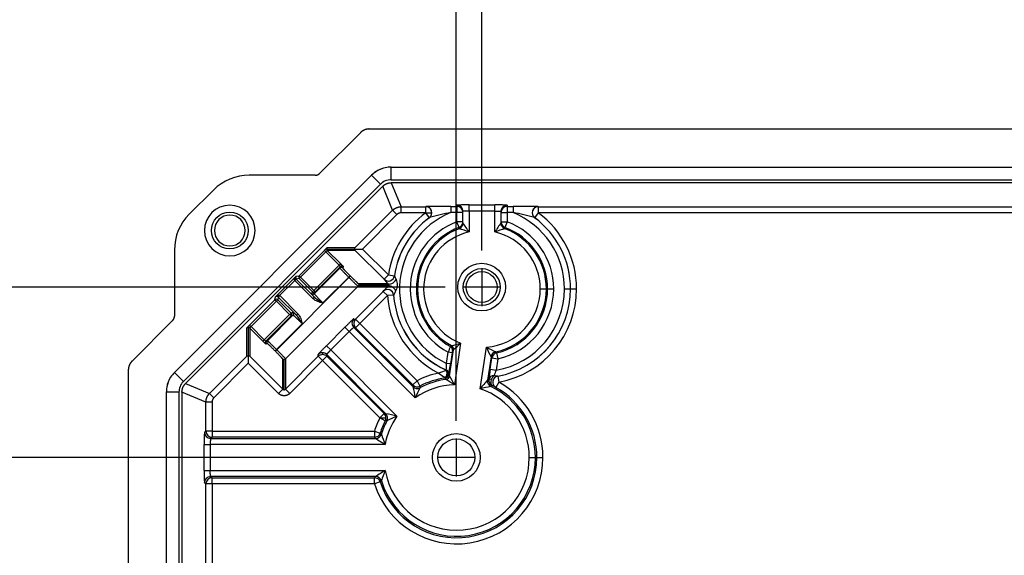
# Model space of a CAD drawing. Units: inches. Extents: x 0 to 96, y 0 to 62.6.
# Drawn here: x 6.4 to 11.2, y 49.1 to 51.8 of the extents above; entities that cross this region are included whole.
import ezdxf

# ---------------------------------------------------------------- set-up
doc = ezdxf.new("R2010")
doc.units = ezdxf.units.IN
doc.header["$MEASUREMENT"] = 0
doc.dimstyles.get("Standard").update_dxf_attribs({"dimtxt": 0.18, "dimasz": 0.18, "dimexe": 0.18, "dimexo": 0.0625, "dimgap": 0.09, "dimtad": 0, "dimtih": 1, "dimtoh": 1, "dimdec": 4, "dimzin": 0, "dimdsep": 46, "dimtxsty": 'Standard', "dimcen": 0.09, "dimadec": 0, "dimazin": 0, "dimtfac": 1, "dimtdec": 4, "dimtofl": 0, "dimtmove": 0, "dimatfit": 3, "dimfxl": 1, "dimtolj": 1, "dimtzin": 0, "dimarcsym": 0})

# ---------------------------------------------------------------- blocks, each defined once
blk = doc.blocks.new('*D10')
at = {"color": 0, "lineweight": -2, "transparency": 16777216}
for p, q in [((8.5068, 49.7954), (8.5068, 53.2595)), ((18.7599, 49.7954), (18.7599, 53.2595)), ((8.788, 53.072), (12.7662, 53.072)), ((18.4786, 53.072), (14.5005, 53.072))]:
    blk.add_line(p, q, dxfattribs=at)
at = {"color": 0, "transparency": 16777216}
for points in [[(8.788, 53.1188), (8.788, 53.0251), (8.5068, 53.072)], [(18.4786, 53.1188), (18.4786, 53.0251), (18.7599, 53.072)]]:
    blk.add_solid(points, dxfattribs=at)
at = {"layer": 'Defpoints', "color": 0, "transparency": 16777216}
for p in [(18.7599, 53.072), (8.5068, 49.7329), (18.7599, 49.7329)]:
    blk.add_point(p, dxfattribs=at)
at = {"color": 0, "transparency": 16777216, "insert": (13.6333, 53.072), "char_height": 0.28125, "attachment_point": 5}
blk.add_mtext('\\A1;10 1/4', dxfattribs=at)
blk = doc.blocks.new('*D11')
at = {"color": 0, "lineweight": -2, "transparency": 16777216}
for p, q in [((8.6318, 50.6351), (8.6318, 52.2284)), ((18.6349, 50.6351), (18.6349, 52.2284)), ((8.913, 52.0409), (13.2818, 52.0409)), ((18.3536, 52.0409), (13.9849, 52.0409))]:
    blk.add_line(p, q, dxfattribs=at)
at = {"color": 0, "transparency": 16777216}
for points in [[(8.913, 52.0877), (8.913, 51.994), (8.6318, 52.0409)], [(18.3536, 52.0877), (18.3536, 51.994), (18.6349, 52.0409)]]:
    blk.add_solid(points, dxfattribs=at)
at = {"layer": 'Defpoints', "color": 0, "transparency": 16777216}
for p in [(18.6349, 52.0409), (8.6318, 50.5726), (18.6349, 50.5726)]:
    blk.add_point(p, dxfattribs=at)
at = {"color": 0, "transparency": 16777216, "insert": (13.6333, 52.0409), "char_height": 0.28125, "attachment_point": 5}
blk.add_mtext('\\A1;10', dxfattribs=at)
blk = doc.blocks.new('*D12')
at = {"color": 0, "lineweight": -2, "transparency": 16777216}
for p, q in [((8.4518, 50.4551), (2.4505, 50.4551)), ((2.638, 50.1739), (2.638, 43.8263)), ((2.638, 36.806), (2.638, 43.1701)), ((8.4518, 36.5247), (2.4505, 36.5247))]:
    blk.add_line(p, q, dxfattribs=at)
at = {"color": 0, "transparency": 16777216}
for points in [[(2.5912, 50.1739), (2.6849, 50.1739), (2.638, 50.4551)], [(2.5912, 36.806), (2.6849, 36.806), (2.638, 36.5247)]]:
    blk.add_solid(points, dxfattribs=at)
at = {"layer": 'Defpoints', "color": 0, "transparency": 16777216}
for p in [(2.638, 50.4551), (8.5143, 50.4551), (8.5143, 36.5247)]:
    blk.add_point(p, dxfattribs=at)
at = {"color": 0, "transparency": 16777216, "insert": (2.638, 43.4982), "char_height": 0.28125, "attachment_point": 5}
blk.add_mtext('\\A1;13 15/16', dxfattribs=at)
blk = doc.blocks.new('*D13')
at = {"color": 0, "lineweight": -2, "transparency": 16777216}
for p, q in [((8.3268, 49.6154), (4.9752, 49.6154)), ((5.1627, 49.3342), (5.1627, 43.8181)), ((5.1627, 37.6457), (5.1627, 43.1618)), ((8.3268, 37.3644), (4.9752, 37.3644))]:
    blk.add_line(p, q, dxfattribs=at)
at = {"color": 0, "transparency": 16777216}
for points in [[(5.1158, 49.3342), (5.2095, 49.3342), (5.1627, 49.6154)], [(5.1158, 37.6457), (5.2095, 37.6457), (5.1627, 37.3644)]]:
    blk.add_solid(points, dxfattribs=at)
at = {"layer": 'Defpoints', "color": 0, "transparency": 16777216}
for p in [(5.1627, 49.6154), (8.3893, 49.6154), (8.3893, 37.3644)]:
    blk.add_point(p, dxfattribs=at)
at = {"color": 0, "transparency": 16777216, "insert": (5.1627, 43.4899), "char_height": 0.28125, "attachment_point": 5}
blk.add_mtext('\\A1;12 1/4', dxfattribs=at)

msp = doc.modelspace()

# ---------------------------------------------------------------- linework, layer by layer
for p, q in [((7.833113, 51.015899), (8.033363, 51.216148)), ((8.077545, 51.234449), (19.190171, 51.234449)), ((8.186194, 51.046949), (19.080488, 51.046949)), ((8.186194, 50.984449), (8.186194, 51.046949)), ((8.08912, 51.00674), (7.11655, 50.03417)), ((7.810998, 51.00674), (7.485566, 51.00674)), ((8.133314, 50.962546), (8.08912, 51.00674)), ((8.133314, 50.962546), (7.160744, 49.989976)), ((8.143779, 50.95208), (7.17121, 49.979511)), ((8.192783, 50.833773), (8.143779, 50.95208)), ((8.186194, 50.984449), (19.080488, 50.984449)), ((19.080488, 50.969649), (8.186194, 50.969649)), ((8.186194, 50.969649), (8.235198, 50.851342)), ((7.308789, 50.933516), (7.189773, 50.814501)), ((8.235198, 50.851342), (8.355875, 50.851342)), ((8.235198, 50.82135), (8.235198, 50.851342)), ((8.355875, 50.82135), (8.355875, 50.851342)), ((8.480312, 50.852793), (8.509591, 50.852793)), ((8.480312, 50.852793), (8.480312, 50.822801)), ((8.509591, 50.852793), (8.509591, 50.858656)), ((8.509591, 50.852793), (8.509591, 50.822801)), ((8.569591, 50.860049), (8.697091, 50.860049)), ((8.569591, 50.830057), (8.569591, 50.860049)), ((8.697091, 50.830057), (8.697091, 50.860049)), ((8.757091, 50.858656), (8.757091, 50.852793)), ((8.757091, 50.852793), (8.786369, 50.852793)), ((8.757091, 50.852793), (8.757091, 50.822801)), ((8.786369, 50.852793), (8.786369, 50.822801)), ((8.910806, 50.851342), (18.355875, 50.851342)), ((8.910806, 50.851342), (8.910806, 50.82135)), ((8.008651, 50.649642), (8.192783, 50.833773)), ((8.213991, 50.812566), (8.043997, 50.642572)), ((8.213991, 50.812566), (8.192783, 50.833773)), ((8.355875, 50.82135), (8.235198, 50.82135)), ((8.373702, 50.797231), (8.355875, 50.82135)), ((8.355875, 50.82135), (8.385801, 50.82135)), ((8.509591, 50.822801), (8.480312, 50.822801)), ((8.539591, 50.822801), (8.509591, 50.822801)), ((8.509591, 50.777253), (8.509591, 50.822801)), ((8.539591, 50.770988), (8.539591, 50.828664)), ((8.569591, 50.830057), (8.569591, 50.726583)), ((8.697091, 50.830057), (8.569591, 50.830057)), ((8.697091, 50.726583), (8.697091, 50.830057)), ((8.727091, 50.828664), (8.727091, 50.770988)), ((8.727091, 50.822801), (8.757091, 50.822801)), ((8.786369, 50.822801), (8.757091, 50.822801)), ((8.757091, 50.822801), (8.757091, 50.777253)), ((8.910806, 50.82135), (8.892979, 50.797231)), ((18.355875, 50.82135), (8.910806, 50.82135)), ((8.520085, 50.749158), (8.509591, 50.777253)), ((8.539591, 50.777253), (8.509591, 50.777253)), ((8.727091, 50.777253), (8.757091, 50.777253)), ((8.757091, 50.777253), (8.746596, 50.749158)), ((7.11655, 50.637724), (7.11655, 50.312292)), ((7.731375, 50.511267), (7.855931, 50.635824)), ((7.863001, 50.628755), (7.738444, 50.504198)), ((7.863001, 50.628755), (7.855931, 50.635824)), ((7.928228, 50.563527), (7.863001, 50.628755)), ((7.867465, 50.642572), (8.006145, 50.642572)), ((7.87039, 50.649642), (8.008651, 50.649642)), ((7.87039, 50.635503), (7.935297, 50.570596)), ((8.008651, 50.635503), (7.87039, 50.635503)), ((8.006145, 50.642572), (8.043997, 50.642572)), ((8.150445, 50.49371), (8.008651, 50.635503)), ((8.043997, 50.642572), (8.171652, 50.514918)), ((7.803672, 50.43897), (7.928228, 50.563527)), ((7.934974, 50.556132), (7.810742, 50.4319)), ((7.935297, 50.570596), (7.928228, 50.563527)), ((7.932507, 50.548639), (7.934974, 50.556132)), ((7.939578, 50.551565), (7.942045, 50.559058)), ((7.949114, 50.556131), (7.946647, 50.548637)), ((7.614497, 50.406703), (7.716587, 50.508792)), ((7.716587, 50.508792), (7.731375, 50.511267)), ((7.731375, 50.511267), (7.738444, 50.504198)), ((7.806273, 50.422405), (7.932507, 50.548639)), ((7.982916, 50.510665), (7.975847, 50.503596)), ((7.984445, 50.509136), (7.977376, 50.502067)), ((7.982916, 50.510665), (7.984445, 50.509136)), ((8.171652, 50.514918), (8.150445, 50.49371)), ((8.171652, 50.514918), (8.201315, 50.510487)), ((8.631794, 50.548899), (8.631794, 50.361399)), ((7.621223, 50.145914), (7.977376, 50.502067)), ((7.709971, 50.488038), (7.635252, 50.413319)), ((8.0224, 50.458727), (7.664563, 50.10089)), ((7.709971, 50.488038), (7.717195, 50.494944)), ((7.80026, 50.397741), (7.710285, 50.487716)), ((7.731377, 50.497131), (7.717352, 50.494784)), ((7.717352, 50.494784), (7.807327, 50.404808)), ((7.731377, 50.497131), (7.738444, 50.504198)), ((7.796604, 50.431903), (7.731377, 50.497131)), ((7.738444, 50.504198), (7.803672, 50.43897)), ((7.975847, 50.503596), (7.848815, 50.376564)), ((7.977376, 50.502067), (7.975847, 50.503596)), ((8.0224, 50.472865), (8.169692, 50.472865)), ((8.169628, 50.458727), (8.0224, 50.458727)), ((8.172351, 50.465796), (8.025325, 50.465796)), ((7.635252, 50.413319), (7.628346, 50.406095)), ((7.635574, 50.413005), (7.725549, 50.32303)), ((7.792135, 50.422408), (7.796604, 50.431903)), ((7.796604, 50.431903), (7.803672, 50.43897)), ((7.803672, 50.428975), (7.799203, 50.41948)), ((7.803672, 50.43897), (7.810742, 50.4319)), ((7.810742, 50.4319), (7.806273, 50.422405)), ((8.009693, 50.297129), (8.146505, 50.433942)), ((8.167712, 50.412734), (8.0309, 50.275922)), ((8.167712, 50.412734), (8.146505, 50.433942)), ((8.197628, 50.414868), (8.167712, 50.412734)), ((8.725544, 50.455149), (8.538044, 50.455149)), ((8.921124, 50.445949), (8.951116, 50.445949)), ((8.951116, 50.445949), (8.95701, 50.445949)), ((8.95701, 50.445949), (8.987002, 50.445949)), ((9.040078, 50.445949), (9.07007, 50.445949)), ((9.07007, 50.445949), (9.07016, 50.445949)), ((9.07016, 50.445949), (9.100152, 50.445949)), ((7.487466, 50.267359), (7.612023, 50.391915)), ((7.619092, 50.384846), (7.494535, 50.260289)), ((7.612023, 50.391915), (7.614497, 50.406703)), ((7.612023, 50.391915), (7.619092, 50.384846)), ((7.619092, 50.384846), (7.626159, 50.391913)), ((7.684319, 50.319618), (7.619092, 50.384846)), ((7.628506, 50.405938), (7.626159, 50.391913)), ((7.626159, 50.391913), (7.691387, 50.326686)), ((7.718482, 50.315962), (7.628506, 50.405938)), ((7.80026, 50.397741), (7.807327, 50.404808)), ((7.559763, 50.195062), (7.684319, 50.319618)), ((7.69139, 50.312548), (7.567158, 50.188316)), ((7.574651, 50.190782), (7.700885, 50.317017)), ((7.684319, 50.319618), (7.691387, 50.326686)), ((7.684319, 50.319618), (7.694315, 50.319618)), ((7.69139, 50.312548), (7.684319, 50.319618)), ((7.691387, 50.326686), (7.700882, 50.331155)), ((7.700885, 50.317017), (7.69139, 50.312548)), ((7.725549, 50.32303), (7.718482, 50.315962)), ((6.907142, 50.089927), (7.107391, 50.290177)), ((7.487466, 50.267359), (7.494535, 50.260289)), ((7.746726, 50.274475), (7.619694, 50.147443)), ((8.000603, 50.298417), (8.009693, 50.297129)), ((8.0309, 50.275922), (8.00969, 50.254712)), ((8.0309, 50.275922), (8.009693, 50.297129)), ((8.0309, 50.275922), (8.313337, 49.993485)), ((7.473648, 50.114638), (7.473648, 50.2529)), ((7.480718, 50.255825), (7.480718, 50.117145)), ((7.552694, 50.187993), (7.487787, 50.2529)), ((7.487787, 50.2529), (7.487787, 50.114638)), ((7.494535, 50.260289), (7.559763, 50.195062)), ((7.866325, 50.166075), (7.957215, 50.256965)), ((7.978423, 50.235757), (7.887533, 50.144867)), ((7.978423, 50.235757), (7.957215, 50.256965)), ((8.304408, 49.909772), (7.978423, 50.235757)), ((8.00969, 50.254712), (8.000601, 50.255999)), ((8.000601, 50.255999), (8.292436, 49.964164)), ((8.292127, 49.972275), (8.00969, 50.254712)), ((7.559763, 50.195062), (7.552694, 50.187993)), ((7.571725, 50.183712), (7.564232, 50.181245)), ((7.567158, 50.188316), (7.574651, 50.190782)), ((7.574653, 50.176643), (7.567159, 50.174176)), ((8.528061, 50.178115), (8.497246, 49.97326)), ((7.619694, 50.147443), (7.612625, 50.140374)), ((7.614154, 50.138845), (7.612625, 50.140374)), ((7.621223, 50.145914), (7.614154, 50.138845)), ((7.619694, 50.147443), (7.621223, 50.145914)), ((7.826161, 50.113597), (7.824873, 50.122687)), ((7.846081, 50.131467), (7.847368, 50.122378)), ((7.887533, 50.144867), (7.866325, 50.166075)), ((8.159126, 49.830854), (7.86729, 50.122689)), ((7.86729, 50.122689), (7.868578, 50.1136)), ((7.887533, 50.144867), (8.213517, 49.818882)), ((8.457944, 50.078973), (8.466258, 50.134245)), ((8.486032, 50.13127), (8.466258, 50.134245)), ((8.473459, 50.016777), (8.492843, 50.145644)), ((8.486032, 50.13127), (8.477718, 50.075999)), ((8.624354, 49.95414), (8.655169, 50.158995)), ((8.704958, 50.130302), (8.711594, 50.101054)), ((7.289517, 49.930507), (7.473648, 50.114638)), ((7.480718, 50.079293), (7.310724, 49.909299)), ((7.480718, 50.117145), (7.480718, 50.079293)), ((7.629218, 49.930793), (7.480718, 50.079293)), ((7.487787, 50.114638), (7.650425, 49.952)), ((7.650425, 49.952), (7.650425, 50.10089)), ((7.657494, 49.949062), (7.657494, 50.097965)), ((7.664563, 49.952), (7.826161, 50.113597)), ((7.664563, 50.10089), (7.664563, 49.952)), ((7.847368, 50.09239), (7.685771, 49.930793)), ((7.847368, 50.09239), (7.826161, 50.113597)), ((7.868578, 50.1136), (7.847368, 50.09239)), ((8.129805, 49.809953), (7.847368, 50.09239)), ((7.868578, 50.1136), (8.151015, 49.831163)), ((8.477718, 50.075999), (8.457944, 50.078973)), ((8.678241, 50.110723), (8.660996, 49.996082)), ((8.67354, 50.049718), (8.681933, 50.105516)), ((8.681933, 50.105516), (8.711594, 50.101054)), ((8.711594, 50.101054), (8.703201, 50.045256)), ((6.888841, 50.045745), (6.888841, 46.889699)), ((7.160744, 49.989976), (7.11655, 50.03417)), ((8.457376, 50.04614), (8.457452, 50.046205)), ((8.460747, 50.025609), (8.468976, 50.024484)), ((8.460926, 50.027193), (8.469109, 50.027193)), ((8.469096, 50.024865), (8.469174, 50.024929)), ((8.67354, 50.049718), (8.703201, 50.045256)), ((7.17121, 49.979511), (7.289517, 49.930507)), ((8.313337, 49.993485), (8.292127, 49.972275)), ((8.313337, 49.993485), (8.327072, 49.966823)), ((8.678586, 49.998898), (8.666605, 50.000827)), ((8.716241, 49.986558), (8.701598, 49.960384)), ((8.710667, 50.01612), (8.710915, 50.016073)), ((8.710915, 50.016073), (8.716241, 49.986558)), ((7.076341, 49.937096), (7.076341, 37.042802)), ((7.138841, 49.937096), (7.076341, 49.937096)), ((7.138841, 49.937096), (7.138841, 37.042802)), ((7.153641, 49.937096), (7.153641, 37.042802)), ((7.271948, 49.888092), (7.153641, 49.937096)), ((7.310724, 49.909299), (7.289517, 49.930507)), ((7.629218, 49.930793), (7.650425, 49.952)), ((7.685771, 49.930793), (7.664563, 49.952)), ((8.701349, 49.960419), (8.701598, 49.960384)), ((7.271948, 49.744726), (7.271948, 49.888092)), ((7.30194, 49.888092), (7.271948, 49.888092)), ((7.30194, 49.888092), (7.30194, 49.744726)), ((8.151015, 49.831163), (8.129805, 49.809953)), ((8.129805, 49.809953), (8.159795, 49.809953)), ((8.156467, 49.796218), (8.129805, 49.809953)), ((7.26461, 49.739209), (7.271948, 49.744726)), ((7.30194, 49.744726), (7.271948, 49.744726)), ((7.30194, 49.744726), (8.102787, 49.744726)), ((7.30194, 49.744726), (7.30194, 49.71473)), ((8.102787, 49.744726), (8.102787, 49.71473)), ((8.102787, 49.744726), (8.131352, 49.735585)), ((7.30194, 49.71473), (7.294602, 49.709214)), ((7.294602, 49.709214), (8.108741, 49.709214)), ((8.102787, 49.71473), (7.30194, 49.71473)), ((8.506794, 49.709199), (8.506794, 49.521699)), ((7.263241, 49.55068), (7.263241, 49.679218)), ((7.263241, 49.679218), (7.293233, 49.679218)), ((8.155667, 49.679218), (7.293233, 49.679218)), ((7.293233, 49.679218), (7.293233, 49.55068)), ((8.600544, 49.615449), (8.413044, 49.615449)), ((8.866823, 49.614949), (8.896815, 49.614949)), ((8.896815, 49.614949), (8.90416, 49.614949)), ((8.90416, 49.614949), (8.934152, 49.614949)), ((7.263241, 49.55068), (7.293233, 49.55068)), ((7.293233, 49.55068), (8.155667, 49.55068)), ((7.271948, 49.485173), (7.26461, 49.490689)), ((8.108741, 49.520685), (7.294602, 49.520685)), ((7.294602, 49.520685), (7.30194, 49.515168)), ((7.30194, 49.515168), (8.102787, 49.515168)), ((7.30194, 49.485173), (7.30194, 49.515168)), ((8.102787, 49.485173), (8.102787, 49.515168)), ((8.131352, 49.494313), (8.102787, 49.485173)), ((7.271948, 37.494726), (7.271948, 49.485173)), ((7.30194, 49.485173), (7.271948, 49.485173)), ((7.30194, 49.485173), (7.30194, 37.494726)), ((8.102787, 49.485173), (7.30194, 49.485173))]:
    msp.add_line(p, q)
for centre, radius in [((7.389447, 50.733843), 0.091), ((8.631794, 50.455149), 0.1175), ((8.631794, 50.455149), 0.091), ((8.631794, 50.455149), 0.076), ((8.506794, 49.615449), 0.1175), ((8.506794, 49.615449), 0.091)]:
    msp.add_circle(centre, radius)
for centre, radius, start, end in [((8.186187, 50.909678), 0.13727, 102.573613, 135.001458), ((8.186371, 50.909278), 0.137702, 102.612423, 125.010001), ((8.186101, 50.910515), 0.136435, 89.960959, 102.61503), ((7.485566, 50.75674), 0.25, 90, 135), ((8.18725, 50.908402), 0.076425, 125.138414, 134.890051), ((8.186267, 50.909489), 0.074971, 102.589103, 125.002085), ((8.186275, 50.908954), 0.075496, 90.061439, 102.506588), ((7.389447, 50.733843), 0.125, 0, 180), ((8.445077, 48.056747), 2.796193, 89.278005, 91.822539), ((8.82127, 48.067475), 2.785463, 88.163553, 90.717884), ((7.36655, 50.637724), 0.25, 135, 180), ((7.389447, 50.733843), 0.076, 0, 180), ((8.633341, 50.445949), 0.466812, 126.468755, 171.503813), ((8.633341, 50.445949), 0.406737, 112.100635, 244.45445), ((8.683065, 49.739255), 1.102341, 100.598586, 106.285285), ((8.583629, 49.739308), 1.102286, 73.714545, 79.401525), ((8.633341, 50.445949), 0.406737, 0, 67.899365), ((8.633341, 50.445949), 0.466812, 0, 53.531245), ((8.633341, 50.445949), 0.43682, 126.468755, 171.503813), ((8.633341, 50.445949), 0.436729, 126.435065, 171.525829), ((8.633341, 50.445949), 0.353662, 110.481859, 241.807397), ((7.902086, 50.307747), 0.788027, 32.106821, 36.00192), ((9.364595, 50.307747), 0.788027, 143.99808, 147.893179), ((8.633341, 50.445949), 0.353662, 0, 69.518141), ((8.633341, 50.445949), 0.436729, 0, 53.564935), ((8.633341, 50.445949), 0.43682, 0, 53.531245), ((7.389447, 50.733843), 0.125, 180, 0), ((7.389447, 50.733843), 0.076, 180, 0), ((8.633341, 50.445949), 0.32367, 110.481859, 241.241815), ((8.633341, 50.445949), 0.317775, 110.842193, 241.674437), ((8.633341, 50.445949), 0.287783, 102.798384, 248.541249), ((7.959628, 48.969068), 1.860353, 70.860159, 72.460245), ((9.307053, 48.96907), 1.860351, 107.539754, 109.139842), ((8.633341, 50.445949), 0.287783, 0, 77.201616), ((8.633341, 50.445949), 0.317775, 0, 69.157807), ((8.633341, 50.445949), 0.32367, 0, 69.518141), ((8.455839, 50.618194), 0.276386, 202.976214, 207.166859), ((8.455086, 50.167115), 0.408044, 134.389034, 139.12175), ((8.382779, 50.690744), 0.304732, 220.335012, 225.637051), ((8.16177, 50.465812), 0.010581, 317.958585, 359.910923), ((8.16172, 50.465832), 0.010631, 359.807045, 41.421971), ((8.633341, 50.445949), 0.466812, 184.080236, 242.661925), ((8.633341, 50.445949), 0.43682, 184.080236, 246.244681), ((8.505865, 50.279585), 0.336632, 151.954866, 156.268533), ((8.633341, 50.445949), 0.436729, 184.055931, 246.250434), ((8.633341, 50.445949), 0.287783, 274.350021, 0), ((8.633341, 50.445949), 0.317775, 282.379365, 0), ((8.633341, 50.445949), 0.406737, 279.890084, 0), ((8.633341, 50.445949), 0.32367, 282.783482, 0), ((8.633341, 50.445949), 0.436729, 280.198381, 0), ((8.633341, 50.445949), 0.43682, 280.229345, 0), ((8.633341, 50.445949), 0.353662, 282.783482, 0), ((8.633341, 50.445949), 0.466812, 280.229345, 0), ((8.088806, 51.765922), 1.647446, 283.828115, 285.463688), ((7.977802, 50.739623), 0.786179, 310.929098, 314.420263), ((9.356634, 49.788841), 0.955023, 156.986675, 158.79721), ((8.655669, 50.108308), 0.171184, 168.751958, 172.291347), ((9.376826, 50.474301), 0.787533, 203.601417, 207.494158), ((9.524209, 51.818659), 1.873424, 242.362364, 243.949384), ((8.17685, 50.06632), 0.281356, 355.899617, 2.577354), ((7.705277, 50.177891), 0.779095, 348.676914, 352.485579), ((7.213198, 49.937439), 0.13674, 134.975077, 147.600804), ((8.508341, 49.614949), 0.425812, 102.116586, 117.255394), ((8.867505, 48.793103), 1.316913, 108.177089, 109.913554), ((9.45845, 51.50875), 1.806507, 234.871417, 236.135902), ((11.070885, 49.684021), 2.425077, 171.326812, 172.500802), ((9.041878, 49.894725), 0.370623, 156.036377, 160.310872), ((7.213567, 49.937118), 0.137223, 147.570322, 170.047085), ((7.214024, 49.936947), 0.137702, 147.612423, 170.010001), ((7.213801, 49.937023), 0.074971, 147.589103, 170.002085), ((8.508341, 49.614949), 0.358482, 91.773528, 124.672107), ((8.508341, 49.614949), 0.39582, 98.18743, 117.255394), ((8.508341, 49.614949), 0.388474, 97.688952, 117.727004), ((7.507287, 48.500415), 1.774624, 56.093328, 57.66933), ((7.63355, 49.52938), 0.971083, 27.200015, 30.126109), ((9.383314, 49.328023), 0.983892, 137.235222, 140.478476), ((8.832924, 50.687539), 0.682459, 258.162395, 259.68021), ((8.508341, 49.614949), 0.425812, 0, 60.774684), ((7.212615, 49.937184), 0.136274, 170.005068, 180.036868), ((7.215444, 49.936935), 0.076604, 170.150587, 179.879391), ((9.258937, 50.148345), 0.983892, 190.789587, 194.032841), ((9.976822, 49.148825), 1.837393, 153.842723, 155.534506), ((9.005747, 48.156766), 1.837393, 100.288358, 101.980141), ((8.508341, 49.614949), 0.358482, 0, 71.117742), ((8.508341, 49.614949), 0.388474, 0, 64.172639), ((8.508341, 49.614949), 0.39582, 0, 60.774684), ((7.974945, 48.864353), 0.983892, 75.967159, 79.210413), ((8.508341, 49.614949), 0.425812, 152.744606, 162.255394), ((8.508341, 49.614949), 0.39582, 152.744606, 162.255394), ((8.508341, 49.614949), 0.388474, 152.272996, 162.727004), ((8.508341, 49.614949), 0.358482, 145.327893, 169.672107), ((8.974464, 48.146469), 1.837392, 114.465494, 116.157278), ((9.876313, 50.323723), 1.837393, 198.842723, 200.534506), ((8.661925, 50.522869), 0.983892, 235.789587, 239.032841), ((8.508341, 49.614949), 0.425812, 197.744606, 0), ((8.508341, 49.614949), 0.39582, 197.744606, 0), ((8.508341, 49.614949), 0.388474, 197.272996, 0), ((8.508341, 49.614949), 0.358482, 190.327893, 0), ((8.661925, 48.70703), 0.983892, 120.967159, 124.210413), ((9.876312, 48.906176), 1.837392, 159.465494, 161.157278)]:
    msp.add_arc(centre, radius, start, end)
for centre, major_axis, ratio, start_param, end_param in [((8.355875, 50.82135), (0.009387, -0.028494), 0.99725861, 1.25336134, 2.82252599), ((8.35615, 50.821441), (0.009379, -0.028496), 0.99725373, 0.31877347, 2.82281918), ((8.509591, 50.828664), (0.03, 0), 0.99973059, 0, 1.57079633), ((8.509591, 50.822801), (0.03, 0), 0.99973059, 0, 1.57079633), ((8.757091, 50.828664), (0.03, 0), 0.99973059, 1.57079633, 3.14159265), ((8.757091, 50.822801), (0.03, 0), 0.99973059, 1.57079633, 3.14159265), ((8.910532, 50.821441), (-0.009379, -0.028496), 0.99725373, 3.46036612, 5.96441184), ((8.910806, 50.82135), (-0.009387, -0.028494), 0.99725861, 3.46065932, 5.96411864), ((8.355875, 50.82135), (0.009387, -0.028494), 0.99725861, 0.31906667, 1.25336134), ((8.509591, 50.777253), (-0.03, 0), 0.99969302, 1.92817157, 3.14159265), ((8.509591, 50.770988), (-0.03, 0), 0.99969156, 1.934473, 3.14159265), ((8.509607, 50.77096), (-0.017026, -0.0247), 0.99960266, 0.96746631, 2.17412635), ((8.757075, 50.77096), (0.017026, -0.0247), 0.99960266, 4.10905896, 5.315719), ((8.757091, 50.777253), (0.03, 0), 0.99969302, 3.14159265, 4.35501374), ((8.757091, 50.770988), (0.03, 0), 0.99969156, 3.14159265, 4.34871231), ((7.87746, 50.642572), (0, 0.01), 0.9994614, 0.78566753, 1.57079633), ((7.87746, 50.642572), (0, 0.01), 0.9994614, 1.57079633, 2.35592512), ((7.942045, 50.549061), (-0.009498, 0.003127), 0.99966202, 5.03033293, 5.81569551), ((7.942045, 50.549061), (-0.009498, 0.003127), 0.99966202, 4.2451711, 5.03033293), ((7.738444, 50.504198), (0.001651, -0.009863), 0.99920168, 3.76154356, 5.33158476), ((7.939578, 50.541568), (-0.009498, 0.003127), 0.99966202, 5.03033293, 5.81569551), ((7.939578, 50.541568), (-0.009498, 0.003127), 0.99966202, 4.2451711, 5.03033293), ((8.171652, 50.514918), (-0.028491, -0.009396), 0.99867211, 0.46737656, 2.6742161), ((8.171715, 50.514727), (-0.028489, -0.009401), 0.9986711, 0.46718468, 2.67440797), ((8.015331, 50.465796), (0, -0.01), 0.9994614, 1.57079633, 2.35592512), ((8.015331, 50.465796), (0, -0.01), 0.9994614, 0.78566753, 1.57079633), ((8.190835, 50.437519), (-0.021473, 0.02095), 0.46855744, 4.279363, 6.25690888), ((8.190899, 50.494072), (-0.021526, -0.020896), 0.53842442, 0.02754771, 1.9903992), ((7.799203, 50.429475), (0.009048, -0.004258), 0.99940214, 4.36707434, 5.1520516), ((7.803672, 50.43897), (0.009048, -0.004258), 0.99940214, 4.36707434, 5.1520516), ((7.799203, 50.429475), (0.009048, -0.004258), 0.99940214, 5.1520516, 5.93748953), ((7.803672, 50.43897), (0.009048, -0.004258), 0.99940214, 5.1520516, 5.93748953), ((8.167712, 50.412734), (-0.028108, 0.010487), 0.99844124, 3.57048819, 5.85428977), ((8.167788, 50.412938), (-0.028105, 0.010493), 0.99843979, 3.57027643, 5.85450153), ((7.619092, 50.384846), (0.009863, -0.001651), 0.99920168, 0.95160054, 2.52164175), ((7.684319, 50.319618), (0.004258, -0.009048), 0.99940214, 1.13113371, 1.91611097), ((7.684319, 50.319618), (0.004258, -0.009048), 0.99940214, 0.34569578, 1.13113371), ((7.693815, 50.324087), (0.004258, -0.009048), 0.99940214, 0.34569578, 1.91611097), ((8.021811, 50.277209), (0.004208, 0.029703), 0.99957841, 0.92633333, 2.49672458), ((8.0309, 50.275922), (0.004208, 0.029703), 0.99957841, 0.92633333, 2.49672458), ((7.480718, 50.24583), (0.01, 0), 0.9994614, 1.57079633, 2.35592512), ((7.480718, 50.24583), (0.01, 0), 0.9994614, 0.78566753, 1.57079633), ((7.574229, 50.181245), (0.003127, -0.009498), 0.99966202, 3.60908245, 4.39444503), ((7.574229, 50.181245), (0.003127, -0.009498), 0.99966202, 4.39444503, 5.17960686), ((7.581722, 50.183712), (0.003127, -0.009498), 0.99966202, 3.60908245, 4.39444503), ((7.581722, 50.183712), (0.003127, -0.009498), 0.99966202, 4.39444503, 5.17960686), ((7.846081, 50.101479), (-0.029703, -0.004208), 0.99957841, 4.57171489, 5.35685197), ((7.847368, 50.09239), (0.029703, 0.004208), 0.99957841, 1.43012224, 2.21525932), ((7.846081, 50.101479), (-0.029703, -0.004208), 0.99957841, 3.78646073, 4.57171489), ((7.847368, 50.09239), (0.029703, 0.004208), 0.99957841, 0.64486808, 1.43012224), ((8.467999, 50.144673), (-0.012265, 0.015798), 0.99968008, 3.90309495, 5.12099162), ((8.473069, 50.148618), (-0.0123, 0.015771), 0.99967859, 3.900885, 5.12631862), ((8.473075, 50.148622), (-0.008943, 0.017889), 0.99959746, 4.0997165, 5.32506146), ((8.707896, 50.106268), (0.020493, 0.021909), 0.9996031, 0.96826479, 2.17332786), ((8.707902, 50.106261), (0.02449, 0.017327), 0.99968255, 1.17124025, 2.37638884), ((8.711594, 50.101054), (0.024455, 0.017377), 0.99968388, 1.17625483, 2.37436529), ((7.657494, 50.107959), (-0.01, 0), 0.9994614, 0.78566753, 1.57079633), ((7.657494, 50.107959), (-0.01, 0), 0.9994614, 1.57079633, 2.35592512), ((8.449165, 50.027193), (-0.002709, -0.019816), 0.58444685, 0.45493938, 1.57079633), ((8.449165, 50.027193), (-0.01989, 0.002095), 0.93050723, 1.80173617, 3.09392605), ((8.449124, 50.026525), (-0.016575, -0.011192), 0.99966744, 1.11992629, 2.39822699), ((8.449165, 50.027193), (-0.002709, -0.019816), 0.58444685, 1.65054009, 2.68665327), ((8.449165, 50.027193), (0.019625, -0.003855), 0.93130968, 0.20785813, 1.36509419), ((8.449321, 50.027839), (-0.012679, 0.015467), 0.99966128, 3.87659206, 5.18177648), ((8.4494, 50.027903), (-0.01268, 0.015467), 0.99966125, 3.87656051, 5.18184529), ((8.449165, 50.027193), (-0.002709, -0.019816), 0.58444685, 1.57079633, 1.65054009), ((8.449165, 50.027193), (0.019625, -0.003855), 0.93130968, 0.04793447, 0.06232924), ((8.449165, 50.027193), (0.019625, -0.003855), 0.93130968, 0.06232924, 0.20785813), ((8.453685, 50.019751), (-0.016605, -0.011147), 0.99966549, 1.11392388, 2.4009116), ((8.45369, 50.019745), (-0.014249, -0.014035), 0.99957905, 0.92734994, 2.21424271), ((8.69065, 49.991615), (0.013996, -0.026535), 0.99958464, 4.07792449, 5.34685347), ((8.690658, 49.99162), (0.018757, -0.023413), 0.99966949, 3.88780572, 5.15682667), ((8.696214, 49.996061), (0.018706, -0.023454), 0.99967105, 3.89000439, 5.15181154), ((8.696214, 49.996061), (0.029757, -0.003813), 0.78128767, 3.10048742, 3.11362808), ((8.696214, 49.996061), (0.029757, -0.003813), 0.78128767, 1.78077758, 3.10048742), ((8.696214, 49.996061), (-0.012818, -0.027124), 0.57968122, 4.8787267, 6.25469648), ((8.696214, 49.996061), (-0.012818, -0.027124), 0.57968122, 3.98840985, 4.8787267), ((8.715977, 49.986602), (-0.00495, -0.029589), 0.99763542, 3.48608492, 5.93869304), ((8.716241, 49.986558), (-0.00495, -0.029589), 0.99764286, 3.48665003, 5.93812793), ((8.313337, 49.993485), (-0.02998, -0.001105), 0.99967127, 0.7487164, 2.00952053), ((8.313646, 49.985374), (-0.029977, -0.00118), 0.99966949, 0.74621307, 2.01523401), ((8.313646, 49.985365), (-0.02966, 0.004505), 0.99958464, 0.93633183, 2.20526082), ((8.129805, 49.809953), (-0.001105, -0.02998), 0.99967127, 1.60762993, 2.39287625), ((8.137916, 49.809644), (-0.00118, -0.029977), 0.99966949, 1.12635864, 2.39537958), ((8.137925, 49.809644), (0.004505, -0.02966), 0.99958464, 0.93633183, 2.20526082), ((8.129805, 49.809953), (-0.001105, -0.02998), 0.99967127, 1.13207212, 1.60762993), ((7.294602, 49.739209), (-0.018028, 0.023979), 0.99957841, 0.92633333, 2.49672458), ((7.30194, 49.744726), (-0.018028, 0.023979), 0.99957841, 0.92633333, 2.49672458), ((8.102787, 49.744726), (-0.020417, -0.02198), 0.99967127, 0.7487164, 2.00952053), ((8.108741, 49.739209), (-0.020362, -0.022031), 0.99966949, 0.74621307, 2.01523401), ((8.108747, 49.739202), (-0.024158, -0.017787), 0.99958464, 0.93633183, 2.20526082), ((7.294602, 49.490689), (0.018028, 0.023979), 0.99957841, 0.64486808, 2.21525932), ((7.30194, 49.485173), (0.018028, 0.023979), 0.99957841, 0.64486808, 2.21525932), ((8.102787, 49.485173), (-0.020417, 0.02198), 0.99967127, 4.27366477, 5.5344689), ((8.108741, 49.490689), (-0.020362, 0.022031), 0.99966949, 4.26795129, 5.53697224), ((8.108747, 49.490696), (-0.024158, 0.017787), 0.99958464, 4.07792449, 5.34685347)]:
    msp.add_ellipse(centre, major_axis=major_axis, ratio=ratio, start_param=start_param, end_param=end_param)
for points, weights in [([(8.077545, 51.234449), (8.060752, 51.234449), (8.045238, 51.228023), (8.033363, 51.216148)], [1, 0.949281486773, 0.949281486773, 1]), ([(7.810998, 51.00674), (7.819405, 51.00674), (7.827171, 51.009956), (7.833113, 51.015899)], [1, 0.949218654878, 0.949218654878, 1]), ([(8.143779, 50.95208), (8.155179, 50.96348), (8.170072, 50.969649), (8.186194, 50.969649)], [1, 0.949281486773, 0.949281486773, 1]), ([(8.192783, 50.833773), (8.204184, 50.845171), (8.219077, 50.85134), (8.235198, 50.851342)], [1, 0.949281486773, 0.949281486773, 1]), ([(8.569591, 50.860049), (8.534443, 50.860049), (8.509591, 50.859472), (8.509591, 50.858656)], [1, 0.804737854124, 0.804737854124, 1]), ([(8.757091, 50.858656), (8.757091, 50.859472), (8.732238, 50.860049), (8.697091, 50.860049)], [1, 0.804737854124, 0.804737854124, 1]), ([(8.235198, 50.82135), (8.227137, 50.82135), (8.219691, 50.818266), (8.213991, 50.812566)], [1, 0.949281486773, 0.949281486773, 1]), ([(8.569591, 50.830057), (8.552017, 50.830057), (8.539591, 50.82948), (8.539591, 50.828664)], [1, 0.804737854124, 0.804737854124, 1]), ([(8.697091, 50.830057), (8.714664, 50.830057), (8.727091, 50.82948), (8.727091, 50.828664)], [1, 0.804737854124, 0.804737854124, 1]), ([(7.855931, 50.635824), (7.864064, 50.643957), (7.870013, 50.649642), (7.87039, 50.649642)], [1, 0.810177308385, 0.810177308385, 1]), ([(7.863001, 50.628755), (7.867067, 50.632821), (7.870107, 50.635598), (7.87039, 50.635503)], [1, 0.810177308385, 0.810177308385, 1]), ([(7.934974, 50.556132), (7.935117, 50.556371), (7.932332, 50.559423), (7.928228, 50.563527)], [1, 0.807491178591, 0.807491178591, 1]), ([(7.935297, 50.570596), (7.943505, 50.562389), (7.949208, 50.556417), (7.949114, 50.556131)], [1, 0.807491178591, 0.807491178591, 1]), ([(7.709971, 50.488038), (7.706087, 50.492287), (7.708809, 50.500826), (7.716587, 50.508792)], [1, 0.810177308385, 0.810177308385, 1]), ([(7.716587, 50.508792), (7.712965, 50.504799), (7.713215, 50.499101), (7.717195, 50.494944)], [1, 0.810177308385, 0.810177308385, 1]), ([(7.975847, 50.503596), (7.950198, 50.529244), (7.932308, 50.547838), (7.932507, 50.548639)], [1, 0.807491178591, 0.807491178591, 1]), ([(7.946647, 50.548637), (7.946399, 50.547885), (7.961371, 50.53221), (7.982916, 50.510665)], [1, 0.807491178591, 0.807491178591, 1]), ([(7.984445, 50.509136), (8.005793, 50.487788), (8.021409, 50.472865), (8.0224, 50.472865)], [1, 0.810177308385, 0.810177308385, 1]), ([(7.710285, 50.487716), (7.710179, 50.487822), (7.710074, 50.487929), (7.709971, 50.488038)], [1, 0.999957971198, 0.999957971198, 1]), ([(7.717195, 50.494944), (7.717242, 50.494895), (7.717289, 50.494846), (7.717338, 50.494798)], [1, 0.999961791998, 0.999958318543, 0.999989579636]), ([(8.0224, 50.458727), (8.021314, 50.458821), (8.00279, 50.476653), (7.977376, 50.502067)], [1, 0.810177308385, 0.810177308385, 1]), ([(7.614497, 50.406703), (7.622464, 50.414481), (7.631003, 50.417203), (7.635252, 50.413319)], [1, 0.810177308385, 0.810177308385, 1]), ([(7.635252, 50.413319), (7.635361, 50.413216), (7.635468, 50.413111), (7.635574, 50.413005)], [1, 0.999957971198, 0.999957971198, 1]), ([(7.807327, 50.404808), (7.797192, 50.415575), (7.791838, 50.421777), (7.792135, 50.422408)], [1, 0.945914281341, 0.945914281341, 1]), ([(7.806273, 50.422405), (7.805605, 50.421136), (7.823167, 50.402213), (7.848815, 50.376564)], [1, 0.807491178591, 0.807491178591, 1]), ([(7.628346, 50.406095), (7.624189, 50.410075), (7.618491, 50.410325), (7.614497, 50.406703)], [1, 0.810177308385, 0.810177308385, 1]), ([(7.628506, 50.405938), (7.628458, 50.405986), (7.62841, 50.406034), (7.62836, 50.406081)], [1, 0.999961791998, 0.999958318543, 0.999989579636]), ([(7.700882, 50.331155), (7.701513, 50.331452), (7.707715, 50.326098), (7.718482, 50.315962)], [1, 0.945914281341, 0.945914281341, 1]), ([(7.746726, 50.274475), (7.721077, 50.300123), (7.702154, 50.317685), (7.700885, 50.317017)], [1, 0.807491178591, 0.807491178591, 1]), ([(7.107391, 50.290177), (7.113334, 50.296119), (7.11655, 50.303885), (7.11655, 50.312292)], [1, 0.949218654878, 0.949218654878, 1]), ([(7.473648, 50.2529), (7.473648, 50.253277), (7.479333, 50.259226), (7.487466, 50.267359)], [1, 0.810177308385, 0.810177308385, 1]), ([(8.000603, 50.298417), (7.999606, 50.298558), (7.981726, 50.281475), (7.957215, 50.256965)], [1, 0.808833632769, 0.808833632769, 1]), ([(7.487787, 50.2529), (7.487692, 50.253183), (7.490469, 50.256223), (7.494535, 50.260289)], [1, 0.810177308385, 0.810177308385, 1]), ([(7.978423, 50.235757), (7.990678, 50.248012), (7.999818, 50.256355), (8.000601, 50.255999)], [1, 0.808833632769, 0.808833632769, 1]), ([(7.567159, 50.174176), (7.566873, 50.174081), (7.560901, 50.179785), (7.552694, 50.187993)], [1, 0.807491178591, 0.807491178591, 1]), ([(7.559763, 50.195062), (7.563867, 50.190958), (7.566919, 50.188173), (7.567158, 50.188316)], [1, 0.807491178591, 0.807491178591, 1]), ([(7.574651, 50.190782), (7.575452, 50.190982), (7.594046, 50.173092), (7.619694, 50.147443)], [1, 0.807491178591, 0.807491178591, 1]), ([(7.612625, 50.140374), (7.59108, 50.161919), (7.575405, 50.176891), (7.574653, 50.176643)], [1, 0.807491178591, 0.807491178591, 1]), ([(7.650425, 50.10089), (7.650425, 50.101881), (7.635502, 50.117497), (7.614154, 50.138845)], [1, 0.810177308385, 0.810177308385, 1]), ([(7.621223, 50.145914), (7.646637, 50.1205), (7.664469, 50.101975), (7.664563, 50.10089)], [1, 0.810177308385, 0.810177308385, 1]), ([(7.866325, 50.166075), (7.841815, 50.141564), (7.824732, 50.123684), (7.824873, 50.122687)], [1, 0.808833632769, 0.808833632769, 1]), ([(7.86729, 50.122689), (7.866935, 50.123472), (7.875278, 50.132612), (7.887533, 50.144867)], [1, 0.808833632769, 0.808833632769, 1]), ([(6.907142, 50.089927), (6.895267, 50.078052), (6.888841, 50.062538), (6.888841, 50.045745)], [1, 0.949281486773, 0.949281486773, 1]), ([(7.153641, 49.937096), (7.153641, 49.953218), (7.15981, 49.968111), (7.17121, 49.979511)], [1, 0.949281486773, 0.949281486773, 1]), ([(7.271948, 49.888092), (7.27195, 49.904213), (7.278119, 49.919106), (7.289517, 49.930507)], [1, 0.949281486773, 0.949281486773, 1]), ([(7.685771, 49.930793), (7.669205, 49.914227), (7.645783, 49.914227), (7.629218, 49.930793)], [1, 0.804864819493, 0.804864819493, 1]), ([(7.650425, 49.952), (7.652325, 49.950094), (7.654808, 49.949062), (7.657494, 49.949062)], [1, 0.949287377297, 0.949287377297, 1]), ([(7.657494, 49.949062), (7.660181, 49.949062), (7.662663, 49.950094), (7.664563, 49.952)], [1, 0.949287377297, 0.949287377297, 1]), ([(7.310724, 49.909299), (7.305024, 49.903599), (7.30194, 49.896153), (7.30194, 49.888092)], [1, 0.949281486773, 0.949281486773, 1]), ([(7.26461, 49.739209), (7.263805, 49.738604), (7.263241, 49.713881), (7.263241, 49.679218)], [1, 0.808833632769, 0.808833632769, 1]), ([(7.294602, 49.709214), (7.293797, 49.708911), (7.293233, 49.69655), (7.293233, 49.679218)], [1, 0.808833632769, 0.808833632769, 1]), ([(7.263241, 49.55068), (7.263241, 49.516017), (7.263805, 49.491294), (7.26461, 49.490689)], [1, 0.808833632769, 0.808833632769, 1]), ([(7.294602, 49.520685), (7.293797, 49.520987), (7.293233, 49.533349), (7.293233, 49.55068)], [1, 0.808833632769, 0.808833632769, 1])]:
    msp.add_rational_spline(points, weights, degree=3)
for points in [[(8.186194, 51.046949), (8.17617, 51.046949), (8.166107, 51.04584), (8.156304, 51.043655)], [(8.107369, 51.022064), (8.100851, 51.017493), (8.094736, 51.012356), (8.08912, 51.00674)], [(8.127858, 51.033939), (8.12783, 51.033926), (8.127803, 51.033913), (8.127775, 51.033901)], [(8.143264, 50.970899), (8.139716, 50.968411), (8.136376, 50.965608), (8.133314, 50.962546)], [(8.154413, 50.977361), (8.154396, 50.977353), (8.154379, 50.977345), (8.154362, 50.977337)], [(8.186194, 50.984449), (8.180738, 50.984449), (8.17527, 50.98385), (8.169926, 50.982658)], [(8.355875, 50.851342), (8.355967, 50.851372), (8.356058, 50.851402), (8.35615, 50.851433)], [(8.910532, 50.851433), (8.910623, 50.851402), (8.910715, 50.851372), (8.910806, 50.851342)], [(8.373962, 50.797311), (8.373875, 50.797285), (8.373789, 50.797258), (8.373702, 50.797231)], [(8.539591, 50.770988), (8.539591, 50.770977), (8.539593, 50.770967), (8.539599, 50.77096)], [(8.727083, 50.77096), (8.727088, 50.770967), (8.727091, 50.770977), (8.727091, 50.770988)], [(8.892979, 50.797231), (8.892893, 50.797258), (8.892806, 50.797285), (8.892719, 50.797311)], [(8.520278, 50.74293), (8.520268, 50.742938), (8.520262, 50.742948), (8.520262, 50.742959)], [(8.746419, 50.742959), (8.746419, 50.742948), (8.746414, 50.742938), (8.746404, 50.74293)], [(8.006145, 50.642572), (8.006009, 50.645408), (8.007012, 50.647859), (8.008651, 50.649642)], [(8.008651, 50.635503), (8.00702, 50.637277), (8.006009, 50.639747), (8.006145, 50.642572)], [(8.201315, 50.510487), (8.201336, 50.510427), (8.201358, 50.510367), (8.201379, 50.510307)], [(8.150507, 50.493519), (8.150486, 50.493583), (8.150466, 50.493647), (8.150445, 50.49371)], [(8.146505, 50.433942), (8.14653, 50.434009), (8.146556, 50.434077), (8.146581, 50.434145)], [(8.197705, 50.415059), (8.19768, 50.414996), (8.197654, 50.414932), (8.197628, 50.414868)], [(8.492843, 50.145644), (8.491153, 50.144325), (8.489463, 50.14301), (8.487773, 50.141699)], [(7.473648, 50.114638), (7.475422, 50.11627), (7.477892, 50.117281), (7.480718, 50.117145)], [(7.480718, 50.117145), (7.483553, 50.117281), (7.486004, 50.116278), (7.487787, 50.114638)], [(8.681933, 50.105516), (8.680702, 50.107248), (8.679471, 50.108984), (8.678241, 50.110723)], [(7.11655, 50.03417), (7.109462, 50.027083), (7.103131, 50.019183), (7.097744, 50.010706)], [(8.456688, 50.044297), (8.457095, 50.045436), (8.457332, 50.046072), (8.457376, 50.04614)], [(8.46894, 50.024218), (8.468896, 50.023799), (8.468882, 50.023575), (8.468898, 50.023551)], [(8.468898, 50.023551), (8.470419, 50.021298), (8.47194, 50.01904), (8.473459, 50.016777)], [(8.469096, 50.024865), (8.469073, 50.024846), (8.46902, 50.024628), (8.46894, 50.024218)], [(7.0845, 49.983721), (7.08449, 49.983693), (7.084479, 49.983664), (7.084469, 49.983635)], [(7.160744, 49.989976), (7.156887, 49.986119), (7.153444, 49.981828), (7.150508, 49.977207)], [(8.451971, 50.006735), (8.451948, 50.006812), (8.451897, 50.007466), (8.45182, 50.008697)], [(8.660996, 49.996082), (8.662849, 49.997566), (8.664701, 49.999046), (8.666552, 50.000523)], [(7.078409, 49.960836), (7.077033, 49.952996), (7.076341, 49.945039), (7.076341, 49.937096)], [(7.139969, 49.950039), (7.139221, 49.945771), (7.138841, 49.941427), (7.138841, 49.937096)], [(7.143284, 49.962492), (7.143277, 49.962474), (7.143271, 49.962456), (7.143265, 49.962439)], [(8.292436, 49.964164), (8.29233, 49.966871), (8.292227, 49.969575), (8.292127, 49.972275)], [(8.151015, 49.831163), (8.153715, 49.831063), (8.156419, 49.83096), (8.159126, 49.830854)], [(8.108741, 49.709214), (8.106751, 49.711053), (8.104767, 49.712892), (8.102787, 49.71473)], [(8.102787, 49.515168), (8.104767, 49.517007), (8.106751, 49.518846), (8.108741, 49.520685)]]:
    msp.add_open_spline(points, degree=3)
for points, knots in [([(8.127817, 51.03392), (8.127838, 51.03393), (8.127859, 51.03394), (8.127859, 51.03394), (8.127859, 51.03394), (8.127858, 51.033939)], [-0.0001703891, -0.0001703891, -0.0001703891, -0.0001703891, 0, 0, 0.0100144125, 0.0100144125, 0.0100144125, 0.0100144125]), ([(8.127817, 51.03392), (8.127838, 51.03393), (8.127859, 51.03394), (8.127859, 51.03394), (8.127858, 51.03394), (8.127858, 51.033939)], [-0.0001725541, -0.0001725541, -0.0001725541, -0.0001725541, 0, 0, 0.0147598522, 0.0147598522, 0.0147598522, 0.0147598522]), ([(8.520262, 50.742959), (8.520248, 50.74345), (8.520234, 50.743941), (8.52022, 50.744432), (8.520174, 50.746009), (8.520129, 50.747584), (8.520085, 50.749158)], [0, 0, 0, 0, 0.001524, 0.001524, 0.001524, 0.00641543381, 0.00641543381, 0.00641543381, 0.00641543381]), ([(8.746596, 50.749158), (8.746582, 50.748667), (8.746569, 50.748177), (8.746555, 50.747686), (8.74651, 50.746111), (8.746465, 50.744536), (8.746419, 50.742959)], [0, 0, 0, 0, 0.001524, 0.001524, 0.001524, 0.00641543381, 0.00641543381, 0.00641543381, 0.00641543381]), ([(8.209944, 50.492001), (8.211864, 50.488068), (8.213078, 50.483547), (8.214547, 50.474303), (8.2148, 50.46963), (8.214553, 50.460219), (8.214043, 50.455511), (8.212173, 50.44642), (8.21079, 50.441894), (8.208756, 50.43786)], [0, 0, 0, 0, 0.00035728204, 0.00035728204, 0.00071456407, 0.00071456407, 0.00107184611, 0.00107184611, 0.00142912815, 0.00142912815, 0.00142912815, 0.00142912815]), ([(7.848815, 50.376564), (7.840148, 50.378617), (7.831436, 50.380733), (7.814771, 50.38708), (7.806669, 50.391332), (7.80026, 50.397741)], [-0.00000730342, -0.00000730342, -0.00000730342, -0.00000730342, 0.00067139969, 0.00067139969, 0.0013501028, 0.0013501028, 0.0013501028, 0.0013501028]), ([(7.807327, 50.404808), (7.810202, 50.401872), (7.813378, 50.399296), (7.820009, 50.394389), (7.823484, 50.392063), (7.834078, 50.385262), (7.841425, 50.380913), (7.848815, 50.376564)], [0, 0, 0, 0, 0.0003267052, 0.0003267052, 0.00065341041, 0.00065341041, 0.00130682081, 0.00130682081, 0.00130682081, 0.00130682081]), ([(7.746726, 50.274475), (7.742391, 50.281842), (7.738028, 50.289211), (7.731227, 50.299806), (7.728901, 50.303281), (7.723994, 50.309912), (7.721418, 50.313088), (7.718482, 50.315962)], [-0.00000803333, -0.00000803333, -0.00000803333, -0.00000803333, 0.00064332827, 0.00064332827, 0.00096900906, 0.00096900906, 0.00129468986, 0.00129468986, 0.00129468986, 0.00129468986]), ([(7.725549, 50.32303), (7.731958, 50.316621), (7.736209, 50.30852), (7.742557, 50.291855), (7.744666, 50.283173), (7.746726, 50.274475)], [0, 0, 0, 0, 0.00068113356, 0.00068113356, 0.00136226712, 0.00136226712, 0.00136226712, 0.00136226712]), ([(8.477619, 50.162202), (8.477878, 50.162412), (8.478138, 50.162623), (8.478397, 50.162834), (8.479435, 50.163677), (8.480473, 50.164521), (8.481511, 50.165367), (8.48186, 50.165651), (8.482208, 50.165934), (8.482556, 50.166219)], [0, 0, 0, 0, 0.001016, 0.001016, 0.001016, 0.00508, 0.00508, 0.00508, 0.00644358867, 0.00644358867, 0.00644358867, 0.00644358867]), ([(8.701472, 50.135556), (8.701747, 50.135141), (8.702021, 50.134726), (8.702296, 50.134311), (8.703182, 50.132973), (8.70407, 50.131637), (8.704958, 50.130302)], [0, 0, 0, 0, 0.001524, 0.001524, 0.001524, 0.00644208824, 0.00644208824, 0.00644208824, 0.00644208824]), ([(7.084485, 49.983679), (7.084492, 49.9837), (7.0845, 49.983722), (7.0845, 49.983722), (7.0845, 49.983722), (7.0845, 49.983721)], [-0.00017038771, -0.00017038771, -0.00017038771, -0.00017038771, 0, 0, 0.00437968525, 0.00437968525, 0.00437968525, 0.00437968525]), ([(7.084485, 49.983679), (7.084492, 49.9837), (7.0845, 49.983722), (7.0845, 49.983722), (7.0845, 49.983722), (7.0845, 49.983721)], [-0.0001725556, -0.0001725556, -0.0001725556, -0.0001725556, 0, 0, 0.0147598544, 0.0147598544, 0.0147598544, 0.0147598544]), ([(7.097744, 50.010706), (7.097744, 50.010706), (7.097744, 50.010706), (7.097744, 50.010706), (7.097744, 50.010706), (7.097744, 50.010706)], [0, 0, 0, 0, 0.00294580698, 0.00294580698, 0.00314481094, 0.00314481094, 0.00314481094, 0.00314481094]), ([(8.45636, 49.999937), (8.456175, 50.000224), (8.45599, 50.000511), (8.455805, 50.000798), (8.455066, 50.001947), (8.454326, 50.003094), (8.453585, 50.00424), (8.453048, 50.005072), (8.45251, 50.005904), (8.451971, 50.006735)], [0, 0, 0, 0, 0.001016, 0.001016, 0.001016, 0.00508, 0.00508, 0.00508, 0.00803169015, 0.00803169015, 0.00803169015, 0.00803169015]), ([(8.327072, 49.966823), (8.327105, 49.966317), (8.327137, 49.965812), (8.32717, 49.965306), (8.32731, 49.963148), (8.327454, 49.960988), (8.3276, 49.958826)], [0, 0, 0, 0, 0.001524, 0.001524, 0.001524, 0.00803017808, 0.00803017808, 0.00803017808, 0.00803017808]), ([(8.682953, 49.96916), (8.682566, 49.968834), (8.682178, 49.968507), (8.681791, 49.96818), (8.680391, 49.966997), (8.678991, 49.965812), (8.677591, 49.964624)], [0, 0, 0, 0, 0.001524, 0.001524, 0.001524, 0.0070360165, 0.0070360165, 0.0070360165, 0.0070360165]), ([(8.701349, 49.960419), (8.701124, 49.960451), (8.700512, 49.960703), (8.698583, 49.961592), (8.697243, 49.962242), (8.692405, 49.964609), (8.688012, 49.966777), (8.682953, 49.96916)], [0, 0, 0, 0, 0.00026459247, 0.00026459247, 0.00052918494, 0.00052918494, 0.00105836988, 0.00105836988, 0.00105836988, 0.00105836988]), ([(8.164464, 49.79569), (8.163958, 49.795724), (8.163452, 49.795758), (8.162945, 49.795792), (8.160784, 49.795937), (8.158625, 49.796079), (8.156467, 49.796218)], [0, 0, 0, 0, 0.001524, 0.001524, 0.001524, 0.00803017808, 0.00803017808, 0.00803017808, 0.00803017808]), ([(8.131352, 49.735585), (8.131733, 49.735251), (8.132113, 49.734916), (8.132494, 49.734582), (8.134119, 49.733155), (8.135748, 49.731729), (8.13738, 49.730304)], [0, 0, 0, 0, 0.001524, 0.001524, 0.001524, 0.00803017808, 0.00803017808, 0.00803017808, 0.00803017808]), ([(8.13738, 49.499595), (8.136998, 49.499261), (8.136616, 49.498927), (8.136234, 49.498593), (8.134603, 49.497168), (8.132976, 49.495741), (8.131352, 49.494313)], [0, 0, 0, 0, 0.001524, 0.001524, 0.001524, 0.00803017808, 0.00803017808, 0.00803017808, 0.00803017808])]:
    msp.add_open_spline(points, degree=3, knots=knots)

# ---------------------------------------------------------------- dimensions: what is measured, and where the dimension line sits
for base, p1, p2, picture, middle in [((18.759888, 53.071972), (8.506794, 49.732949), (18.759888, 49.732949), '*D10', (13.633341, 53.071972)), ((18.634888, 52.040864), (8.631794, 50.572649), (18.634888, 50.572649), '*D11', (13.633341, 52.040864))]:
    dim = msp.add_linear_dim(base=base, p1=p1, p2=p2, dimstyle='Standard', override={"dimtxt": 0.28125, "dimasz": 0.28125, "dimexe": 0.1875, "dimgap": 0.1875, "dimdec": 5, "dimlunit": 5, "dimcen": 0.09375, "dimatfit": 0, "dimfrac": 2})
    dim.commit()
    dim.dimension.update_dxf_attribs({"geometry": picture, "text_midpoint": middle})
for base, p1, p2, picture, middle in [((2.638045, 50.455149), (8.514294, 36.524749), (8.514294, 50.455149), '*D12', (2.638045, 43.498199)), ((5.162671, 49.615449), (8.389294, 37.364449), (8.389294, 49.615449), '*D13', (5.162671, 43.489949))]:
    dim = msp.add_linear_dim(base=base, p1=p1, p2=p2, angle=90, dimstyle='Standard', override={"dimtxt": 0.28125, "dimasz": 0.28125, "dimexe": 0.1875, "dimgap": 0.1875, "dimdec": 5, "dimlunit": 5, "dimcen": 0.09375, "dimatfit": 0, "dimfrac": 2})
    dim.commit()
    dim.dimension.update_dxf_attribs({"geometry": picture, "text_midpoint": middle, "dimtype": 160})

doc.saveas('drawing.dxf')
